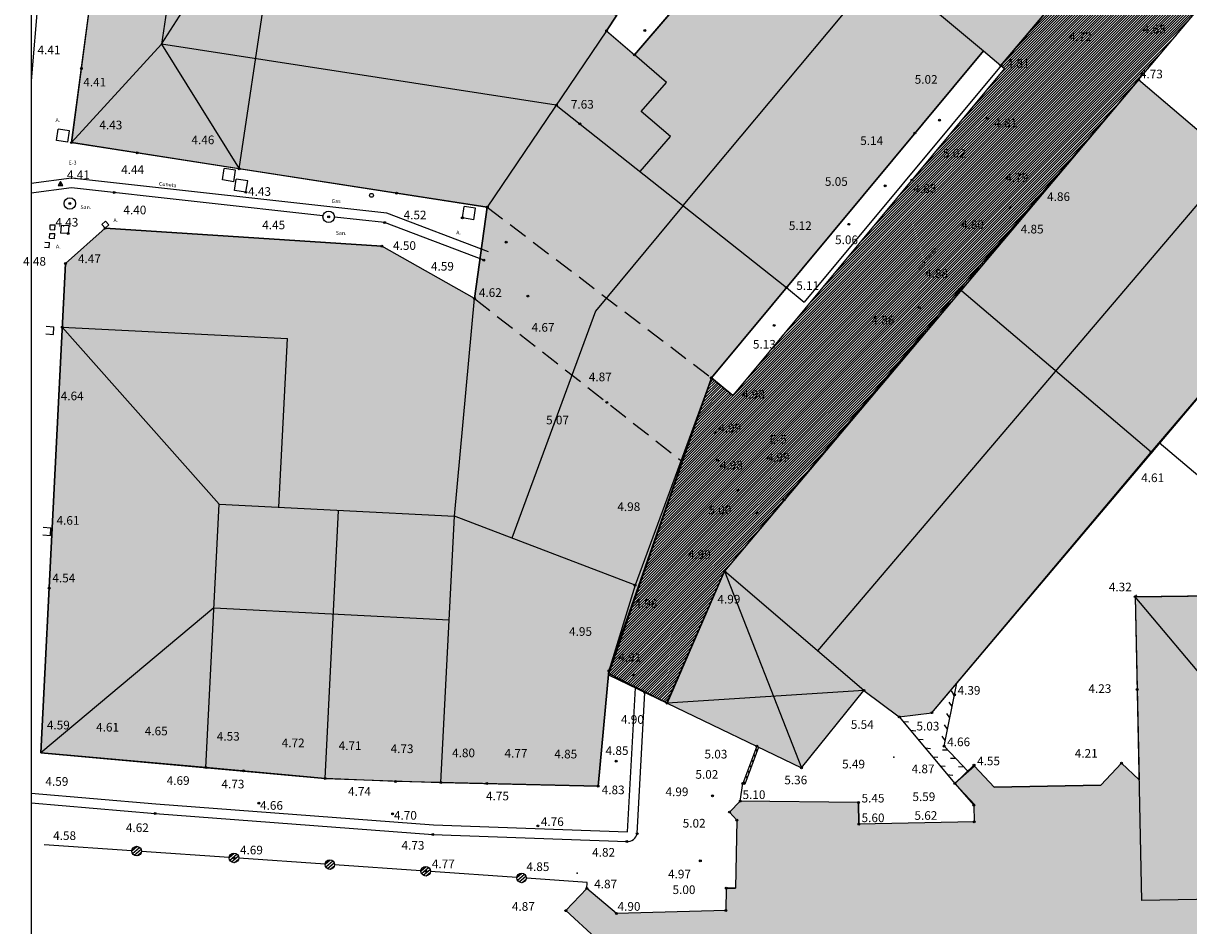
# Model space of a CAD drawing. Units: millimetres. Extents: x 552518 to 553826, y 4792642 to 4794260.
# Drawn here: x 552518 to 552579, y 4793976 to 4794022 of the extents above; entities that cross this region are included whole.
import ezdxf

# ---------------------------------------------------------------- set-up
doc = ezdxf.new("R2010")
doc.units = ezdxf.units.MM
doc.linetypes.add('Contorno$0$TR5', pattern=[1.5, 1, -0.5])
for name, color, linetype in [('Contorno$0$0_S-VIV', 254, 'Continuous'), ('Contorno$0$0U-BORDILLO', 3, 'Continuous'), ('Contorno$0$0U_MUROS', 250, 'Continuous'), ('Contorno$0$0U_ORDENACION', 252, 'Continuous'), ('Contorno$0$0U_PTOS_COTAS', 2, 'Continuous'), ('Contorno$0$0U_PTOS_PUNTO', 2, 'Continuous'), ('Contorno$0$0U_TEXTOS', 252, 'Continuous'), ('Contorno$0$0U_VIV EXIT', 3, 'Continuous')]:
    doc.layers.add(name, color=color, linetype=linetype)
doc.layers.add('Contorno$0$0U_S-VIAL EXIST', color=7, linetype='Continuous', true_color=0xececec)
doc.styles.add('Contorno$0$Standard', font='txt')

# ---------------------------------------------------------------- blocks, each defined once
blk = doc.blocks.new('Contorno$0$A$C63A209A8')
at = {"layer": 'Contorno$0$0U_TEXTOS', "style": 'Contorno$0$Standard'}
blk.add_text('IFAR KALEA', height=0.2, rotation=50.18675, dxfattribs=at).set_placement((552565.092, 4794009.619, -0.003))
blk = doc.blocks.new('Contorno')
at = {"layer": 'Contorno$0$0_S-VIV'}
h = blk.add_hatch(color=256, dxfattribs=at)
h.paths.add_polyline_path([(552612.481, 4794071.381), (552620.959, 4794081.214), (552611.906, 4794092.44), (552563.711, 4794067.844), (552562.758, 4794068.954), (552525.338, 4794049.777), (552520.934, 4794016.285), (552542.58, 4794012.93), (552541.915, 4794008.168), (552537.097, 4794010.902), (552522.686, 4794011.84), (552520.626, 4794009.992), (552519.339, 4793984.526), (552534.135, 4793983.193), (552540.165, 4793982.975), (552548.341, 4793982.791), (552548.911, 4793988.788), (552554.239, 4794004.044), (552568.397, 4794021.072), (552569.313, 4794020.299), (552576.995, 4794029.406), (552576.502, 4794029.822)])
h.paths.add_polyline_path([(552565.663, 4794038.842), (552550.239, 4794020.86), (552548.79, 4794022.113), (552549.316, 4794022.918), (552536.686, 4794026.434), (552537.242, 4794028.956), (552531.042, 4794029.882), (552531.518, 4794033.072), (552538.126, 4794032.085), (552538.424, 4794034.08), (552554.143, 4794029.891), (552563.062, 4794040.246), (552552.177, 4794049.483), (552557.286, 4794054.608), (552559.282, 4794052.185), (552557.619, 4794050.816), (552559.363, 4794048.698), (552558.227, 4794047.762), (552560.223, 4794043.352)], flags=16)
h.paths.add_polyline_path([(552586.415, 4794011.088), (552576.466, 4794019.549), (552554.919, 4793993.975), (552551.944, 4793987.112), (552558.935, 4793983.743), (552562.179, 4793987.776), (552564.023, 4793986.389), (552565.717, 4793986.612)], flags=17)
h.paths.add_polyline_path([(552608.09, 4794027.847), (552593.646, 4794040.037), (552579.669, 4794023.336), (552594.045, 4794011.204)], flags=17)
h.paths.add_polyline_path([(552615.774, 4794007.145), (552601.383, 4793990.755), (552609.703, 4793983.346), (552615.386, 4793989.767), (552618.339, 4793987.153), (552627.036, 4793996.888)])
h.paths.add_polyline_path([(552590.697, 4793970.543), (552588.843, 4793970.513), (552588.759, 4793975.66), (552590.157, 4793977.119), (552588.806, 4793978.66), (552587.124, 4793977.046), (552587.182, 4793992.779), (552576.302, 4793992.651), (552576.499, 4793983.12), (552575.586, 4793983.983), (552574.51, 4793982.844), (552568.962, 4793982.73), (552567.932, 4793983.82), (552566.906, 4793982.927), (552567.896, 4793981.799), (552567.923, 4793980.931), (552561.923, 4793980.804), (552561.899, 4793981.938), (552555.746, 4793982.009), (552555.182, 4793981.441), (552555.561, 4793981.018), (552555.5, 4793977.47), (552555.019, 4793977.478), (552554.999, 4793976.32), (552549.3, 4793976.156), (552547.763, 4793977.468), (552546.672, 4793976.307), (552548.205, 4793974.893), (552548.198, 4793972.248), (552546.657, 4793972.252), (552545.764, 4793971.315), (552536.896, 4793971.061), (552537.109, 4793957), (552548.461, 4793957.307), (552548.453, 4793953.98), (552547.256, 4793952.856), (552548.551, 4793951.359), (552550.16, 4793952.742), (552587.716, 4793953.42), (552589.119, 4793952.108), (552590.272, 4793953.341), (552589.103, 4793954.523), (552589.021, 4793959.572), (552590.878, 4793959.602)])
h.paths.add_polyline_path([(552592.448, 4793944.484), (552589.119, 4793952.108), (552587.716, 4793953.42), (552552.235, 4793952.779), (552548.72, 4793935.927), (552547.746, 4793931.958), (552546.01, 4793924.355), (552545.358, 4793921.422), (552542.553, 4793909.005), (552535.751, 4793881.793), (552547.272, 4793878.03), (552550.091, 4793886.662), (552550.672, 4793886.521), (552547.841, 4793877.854), (552553.959, 4793875.861), (552560.069, 4793874.716), (552563.82, 4793873.261), (552566.19, 4793871.941), (552566.749, 4793872.34), (552574.317, 4793868.738), (552576.194, 4793871.484), (552577.019, 4793870.92), (552579.664, 4793874.517), (552578.713, 4793875.167), (552582.041, 4793880.036), (552582.082, 4793880.485), (552575.542, 4793885.185), (552574.421, 4793887.56), (552571.687, 4793890.128), (552567.431, 4793891.523), (552558.942, 4793893.521), (552558.846, 4793893.087), (552555.848, 4793893.747), (552556.68, 4793897.331), (552554.921, 4793897.74), (552558.032, 4793911.138), (552554.994, 4793911.844), (552556.631, 4793918.894), (552558.172, 4793918.536), (552558.139, 4793918.273), (552559.506, 4793918.128), (552559.348, 4793916.631), (552564.156, 4793916.122), (552564.309, 4793917.567), (552582.058, 4793915.689), (552581.843, 4793913.652), (552587.595, 4793913.044), (552587.811, 4793915.08), (552589.203, 4793914.933)])
h.paths.add_polyline_path([(552604.107, 4793899.168), (552588.541, 4793901.003), (552589.304, 4793907.046), (552587.525, 4793907.325), (552587.917, 4793910.602), (552574.513, 4793912.207), (552570.361, 4793893.058), (552575.66, 4793891.134), (552584.792, 4793885.312), (552584.714, 4793884.891), (552596.326, 4793877.521), (552602.685, 4793887.417)])
h.paths.add_polyline_path([(552546.867, 4793949.089), (552532.058, 4793951.198), (552530.914, 4793941.827), (552531.035, 4793937.802), (552527.992, 4793924.97), (552527.508, 4793925.096), (552524.983, 4793914.746), (552525.955, 4793914.509), (552525.658, 4793913.237), (552518.834, 4793914.831), (552519.208, 4793904.939), (552535.187, 4793900.452)])
h.paths.add_polyline_path([(552530.076, 4793940.386), (552530.839, 4793951.359), (552518.834, 4793952.73), (552518.834, 4793914.831), (552523.485, 4793913.744)])
h.paths.add_polyline_path([(552549.422, 4793870.964), (552543.534, 4793874.97), (552534.461, 4793878.281), (552532.442, 4793872.976), (552529.826, 4793866.432), (552531.126, 4793865.912), (552530.606, 4793864.612), (552542.001, 4793860.057)])
h.paths.add_polyline_path([(552528.013, 4793872.901), (552518.834, 4793875.796), (552518.834, 4793857.28), (552520.871, 4793857.942), (552526.169, 4793867.293)])
h.paths.add_polyline_path([(552524.819, 4793856.724), (552520.175, 4793849.116), (552531.232, 4793841.563), (552536.014, 4793850.201)])
h.paths.add_polyline_path([(552533.92, 4793839.073), (552534.247, 4793839.503), (552531.232, 4793841.563), (552520.175, 4793849.116), (552518.834, 4793849.514), (552518.834, 4793828.143), (552529.554, 4793822.022), (552531.185, 4793823.399), (552536.677, 4793830.806), (552534.316, 4793832.508), (552537.214, 4793836.499)])
h.paths.add_polyline_path([(552560.116, 4793790.144), (552544.592, 4793799.667), (552526.31, 4793770.184), (552547.632, 4793770.184)])
h.paths.add_polyline_path([(552645.442, 4793813.168), (552638.379, 4793817.365), (552619.513, 4793829.508), (552588.314, 4793781.588), (552606.155, 4793770.184), (552615.584, 4793766.658)])
at = {"layer": 'Contorno$0$0U_S-VIAL EXIST'}
h = blk.add_hatch(dxfattribs=at)
h.set_pattern_fill('ANSI31', color=256, scale=0.03, style=0)
h.set_pattern_definition([(45, (0, 0), (-0.067351920908, 0.067351920908), [])])
h.paths.add_polyline_path([(552771.258, 4794187.353), (552769.181, 4794185.839), (552767.508, 4794184.675), (552765.755, 4794183.513), (552764.341, 4794182.615), (552763.62, 4794182.17), (552762.746, 4794181.644), (552761.596, 4794180.978), (552758.718, 4794179.48), (552755.812, 4794177.968), (552752.666, 4794176.33), (552750.585, 4794175.255), (552747.661, 4794173.777), (552743.486, 4794171.666), (552739.593, 4794169.698), (552737.684, 4794168.733), (552733.894, 4794166.784), (552730.192, 4794164.872), (552727.237, 4794163.346), (552723.899, 4794161.632), (552721.06, 4794160.213), (552716.914, 4794158.143), (552711.482, 4794155.43), (552709.165, 4794154.256), (552706.203, 4794152.742), (552704.922, 4794152.076), (552701.252, 4794150.154), (552699.688, 4794149.335), (552696.95, 4794147.902), (552692.932, 4794145.798), (552687.774, 4794143.098), (552683.551, 4794140.925), (552680.587, 4794139.414), (552675.328, 4794136.733), (552671.089, 4794134.584), (552669.439, 4794133.747), (552666.639, 4794132.327), (552658.351, 4794128.067), (552649.845, 4794123.655), (552645.431, 4794121.36), (552642.005, 4794119.575), (552637.178, 4794117.059), (552634.461, 4794115.684), (552630.259, 4794113.594), (552627.114, 4794112.029), (552624.521, 4794110.739), (552620.188, 4794108.612), (552614.09, 4794105.577), (552611.033, 4794103.995), (552608.002, 4794102.427), (552604.707, 4794100.754), (552601.797, 4794099.279), (552596.589, 4794096.618), (552593.259, 4794094.905), (552588.758, 4794092.59), (552585.502, 4794090.917), (552581.403, 4794088.812), (552578.721, 4794087.435), (552574.148, 4794085.036), (552571.942, 4794083.842), (552569.804, 4794082.751), (552565.983, 4794080.823), (552561.614, 4794078.619), (552556.836, 4794076.208), (552552.614, 4794074.064), (552549.732, 4794072.601), (552545.842, 4794070.629), (552541.891, 4794068.63), (552537.867, 4794066.593), (552535.134, 4794065.21), (552532.952, 4794064.106), (552530.174, 4794062.7), (552528.179, 4794061.69), (552528.034, 4794062.066), (552522.832, 4794059.433), (552518.834, 4794057.391), (552518.834, 4794046.701), (552525.423, 4794049.821), (552524.757, 4794051.207), (552530.612, 4794054.189), (552533.391, 4794055.613), (552536.077, 4794056.988), (552538.135, 4794058.042), (552541.887, 4794059.964), (552545.603, 4794061.871), (552548.258, 4794063.234), (552550.911, 4794064.595), (552553.187, 4794065.763), (552556.141, 4794067.277), (552558.694, 4794068.578), (552561.344, 4794069.929), (552564.766, 4794071.674), (552567.092, 4794072.86), (552569.24, 4794073.955), (552571.494, 4794075.104), (552576.214, 4794077.511), (552578.413, 4794078.639), (552581.249, 4794080.093), (552584.824, 4794081.924), (552589.808, 4794084.478), (552594.596, 4794086.93), (552598.727, 4794089.046), (552601.919, 4794090.661), (552604.167, 4794091.793), (552607.819, 4794093.633), (552609.946, 4794094.704), (552611.505, 4794095.489), (552612.83, 4794096.157), (552613.322, 4794096.405), (552614.219, 4794096.208), (552615.252, 4794096.077), (552616.267, 4794096.042), (552617.341, 4794096.107), (552618.776, 4794096.361), (552620.159, 4794096.891), (552621.908, 4794097.798), (552622.862, 4794098.293), (552624.361, 4794099.069), (552626.674, 4794100.234), (552628.641, 4794101.218), (552630.456, 4794102.108), (552632.055, 4794102.883), (552633.495, 4794103.58), (552636.337, 4794104.957), (552643.182, 4794108.274), (552645.016, 4794109.162), (552646.689, 4794109.973), (552647.308, 4794110.273), (552648.138, 4794110.578), (552648.907, 4794110.719), (552649.43, 4794110.743), (552650.073, 4794110.712), (552650.555, 4794110.632), (552651.246, 4794110.424), (552651.972, 4794110.09), (552652.59, 4794109.685), (552653.124, 4794109.214), (552653.493, 4794108.799), (552653.824, 4794108.274), (552654.164, 4794107.375), (552654.241, 4794106.661), (552654.125, 4794105.706), (552653.945, 4794105.203), (552653.713, 4794104.746), (552653.378, 4794104.295), (552653.056, 4794103.966), (552652.712, 4794103.637), (552652.424, 4794103.364), (552652.259, 4794103.223), (552651.038, 4794104.72), (552650.441, 4794104.227), (552648.1, 4794102.293), (552644.548, 4794099.359), (552641.403, 4794096.762), (552639.203, 4794094.949), (552636.859, 4794093.016), (552634.866, 4794091.372), (552633.391, 4794090.157), (552632.872, 4794089.729), (552631.068, 4794088.212), (552630.045, 4794087.314), (552628.79, 4794086.212), (552627.59, 4794085.158), (552626.042, 4794083.799), (552624.917, 4794082.81), (552624.071, 4794082.068), (552623.338, 4794081.424), (552622.665, 4794080.833), (552622.011, 4794080.318), (552620.642, 4794078.695), (552619.355, 4794077.212), (552618.28, 4794075.91), (552616.948, 4794074.438), (552616.033, 4794073.383), (552615.336, 4794072.58), (552614.417, 4794071.427), (552610.354, 4794066.8), (552607.84, 4794063.889), (552605.67, 4794061.384), (552603.253, 4794058.595), (552601.126, 4794056.061), (552598.372, 4794052.856), (552596.151, 4794050.271), (552593.33, 4794047.162), (552591.679, 4794045.071), (552590.161, 4794043.307), (552589.637, 4794042.698), (552588.023, 4794043.011), (552585.598, 4794040.329), (552586.237, 4794038.747), (552582.825, 4794034.781), (552577.686, 4794028.808), (552576.984, 4794029.393), (552569.327, 4794020.315), (552569.504, 4794020.14), (552555.352, 4794003.119), (552554.244, 4794004.051), (552548.898, 4793988.654), (552551.927, 4793987.12), (552554.909, 4793993.952), (552576.466, 4794019.549), (552579.669, 4794023.336), (552583.749, 4794028.211), (552585.233, 4794029.985), (552587.731, 4794032.969), (552589.367, 4794034.924), (552591.21, 4794037.126), (552593.637, 4794040.026), (552598.332, 4794045.153), (552598.407, 4794045.087), (552605.595, 4794053.216), (552605.531, 4794053.292), (552606.841, 4794054.802), (552608.972, 4794057.258), (552610.108, 4794058.567), (552611.131, 4794059.746), (552612.45, 4794061.285), (552613.197, 4794062.158), (552613.907, 4794062.987), (552614.236, 4794063.342), (552615.005, 4794064.144), (552615.668, 4794064.835), (552616.452, 4794065.55), (552617.659, 4794066.645), (552618.644, 4794067.538), (552619.713, 4794068.508), (552620.681, 4794069.386), (552621.682, 4794070.293), (552622.989, 4794071.479), (552624.272, 4794072.642), (552625.704, 4794073.931), (552626.913, 4794074.986), (552627.953, 4794075.895), (552628.974, 4794076.85), (552629.647, 4794077.444), (552630.257, 4794077.973), (552631.004, 4794078.62), (552631.785, 4794079.297), (552632.752, 4794080.135), (552633.897, 4794081.09), (552638.78, 4794085.123), (552641.541, 4794087.323), (552643.419, 4794088.724), (552644.13, 4794089.254), (552645.768, 4794090.382), (552650.371, 4794094.273), (552653.289, 4794096.739), (552655.341, 4794098.474), (552660.392, 4794102.705), (552663.878, 4794105.601), (552668.528, 4794109.465), (552670.294, 4794110.932), (552671.57, 4794112.002), (552675.854, 4794115.604), (552678.695, 4794117.867), (552680.847, 4794119.539), (552684.765, 4794122.582), (552686.837, 4794124.21), (552689.089, 4794125.985), (552691.216, 4794127.663), (552692.185, 4794128.409), (552692.767, 4794128.53), (552693.209, 4794128.403), (552693.529, 4794128.137), (552698.721, 4794134.354), (552706.039, 4794140.193), (552712.954, 4794145.739), (552712.227, 4794147.235), (552715.512, 4794148.931), (552718.787, 4794150.621), (552721.316, 4794151.926), (552723.639, 4794153.126), (552726.899, 4794154.808), (552729.975, 4794156.348), (552732.797, 4794157.747), (552736.75, 4794159.708), (552739.444, 4794161.044), (552742.305, 4794162.463), (552744.373, 4794163.488), (552747.42, 4794164.999), (552751.069, 4794166.809), (552753.105, 4794167.819), (552754.901, 4794168.709), (552756.833, 4794169.699), (552758.299, 4794170.452), (552760.963, 4794171.811), (552763.37, 4794173.012), (552765.458, 4794174.079), (552767.933, 4794175.343), (552769.495, 4794176.142), (552771.263, 4794177.045), (552773.407, 4794178.144), (552774.26, 4794178.582), (552775.616, 4794179.279), (552776.845, 4794179.911), (552777.356, 4794180.173)])
h.paths.add_polyline_path([(552654.664, 4794112.764), (552657.369, 4794109.763), (552678.198, 4794126.767), (552679.351, 4794125.341), (552680.938, 4794126.709), (552679.998, 4794127.797), (552679.706, 4794128.072), (552678.894, 4794128.468), (552678.373, 4794128.559), (552678.026, 4794128.553), (552677.634, 4794128.47), (552675.008, 4794127.327), (552673.096, 4794126.379), (552671.431, 4794125.507), (552669.752, 4794124.628), (552667.962, 4794123.69), (552666.75, 4794123.055), (552665.323, 4794122.308), (552664.79, 4794121.075), (552664.207, 4794119.949), (552663.53, 4794118.874), (552663.029, 4794118.17), (552662.151, 4794117.143), (552661.569, 4794116.572), (552661.225, 4794116.234), (552660.017, 4794115.267), (552659.441, 4794114.852), (552658.377, 4794114.21), (552657.267, 4794113.658), (552656.155, 4794113.213), (552655.527, 4794113.024)], flags=16)
at = {"layer": 'Contorno$0$0_S-VIV', "elevation": -0.003}
for points in [[(552525.338, 4794049.777), (552520.934, 4794016.285), (552542.58, 4794012.93), (552541.915, 4794008.168), (552537.097, 4794010.902), (552522.686, 4794011.84), (552520.626, 4794009.992), (552519.339, 4793984.526), (552534.135, 4793983.193), (552540.165, 4793982.975), (552548.341, 4793982.791), (552548.911, 4793988.788), (552554.239, 4794004.044), (552568.397, 4794021.072), (552569.313, 4794020.299), (552576.995, 4794029.406), (552576.502, 4794029.822), (552612.481, 4794071.381), (552620.959, 4794081.214), (552611.906, 4794092.44), (552563.711, 4794067.844), (552562.758, 4794068.954), (552525.338, 4794049.777)], [(552538.424, 4794034.08), (552538.126, 4794032.085), (552531.518, 4794033.072), (552531.042, 4794029.882), (552537.242, 4794028.956), (552536.686, 4794026.434), (552549.316, 4794022.918), (552548.79, 4794022.113), (552550.239, 4794020.86), (552565.663, 4794038.842), (552560.223, 4794043.352), (552558.227, 4794047.762), (552559.363, 4794048.698), (552557.619, 4794050.816), (552559.282, 4794052.185), (552557.286, 4794054.608), (552552.177, 4794049.483), (552563.062, 4794040.246), (552554.143, 4794029.891), (552538.424, 4794034.08)], [(552576.466, 4794019.549), (552554.919, 4793993.975), (552551.944, 4793987.112), (552558.935, 4793983.743), (552562.179, 4793987.776), (552564.023, 4793986.389), (552565.717, 4793986.612), (552586.415, 4794011.088), (552576.466, 4794019.549), (552576.466, 4794019.549), (552576.466, 4794019.549)], [(552576.302, 4793992.651), (552576.499, 4793983.12), (552575.586, 4793983.983), (552574.51, 4793982.844), (552568.962, 4793982.73), (552567.932, 4793983.82), (552566.906, 4793982.927), (552567.896, 4793981.799), (552567.923, 4793980.931), (552561.923, 4793980.804), (552561.899, 4793981.938), (552555.746, 4793982.009), (552555.182, 4793981.441), (552555.561, 4793981.018), (552555.5, 4793977.47), (552555.019, 4793977.478), (552554.999, 4793976.32), (552549.3, 4793976.156), (552547.763, 4793977.468), (552546.672, 4793976.307), (552548.205, 4793974.893)], [(552587.182, 4793992.779), (552576.302, 4793992.651)]]:
    blk.add_lwpolyline(points, dxfattribs=at)
at = {"layer": 'Contorno$0$0U-BORDILLO'}
for p, q in [((552569.319, 4794020.305, -0.003), (552559.075, 4794007.984, -0.003)), ((552569.313, 4794020.299, -0.003), (552569.504, 4794020.14, -0.003)), ((552569.504, 4794020.14, -0.003), (552555.352, 4794003.119, -0.003)), ((552558.153, 4794008.751, -0.003), (552559.075, 4794007.984, -0.003)), ((552554.239, 4794004.044, -0.003), (552555.352, 4794003.119, -0.003))]:
    blk.add_line(p, q, dxfattribs=at)
at = {"layer": 'Contorno$0$0U_MUROS'}
for p, q in [((552566.354, 4793984.868, -0.003), (552567.016, 4793988.156, -0.003)), ((552566.887, 4793987.515, -0.003), (552566.731, 4793987.75, -0.003)), ((552566.769, 4793986.927, -0.003), (552566.612, 4793987.162, -0.003)), ((552564.023, 4793986.389, -0.003), (552566.906, 4793982.927, -0.003)), ((552566.65, 4793986.338, -0.003), (552566.494, 4793986.574, -0.003)), ((552564.215, 4793986.158, -0.003), (552564.497, 4793986.133, -0.003)), ((552564.599, 4793985.697, -0.003), (552564.881, 4793985.672, -0.003)), ((552566.532, 4793985.75, -0.003), (552566.375, 4793985.986, -0.003)), ((552564.983, 4793985.236, -0.003), (552565.265, 4793985.211, -0.003)), ((552566.413, 4793985.162, -0.003), (552566.257, 4793985.398, -0.003)), ((552556.603, 4793984.867, -0.003), (552555.882, 4793982.931, -0.003)), ((552556.693, 4793984.823, -0.003), (552555.976, 4793982.896, -0.003)), ((552565.367, 4793984.775, -0.003), (552565.649, 4793984.75, -0.003)), ((552566.553, 4793984.657, -0.003), (552566.27, 4793984.665, -0.003)), ((552566.354, 4793984.868, -0.003), (552567.583, 4793983.567, -0.003)), ((552566.354, 4793984.868, -0.003), (552566.354, 4793984.868, -0.003)), ((552565.751, 4793984.314, -0.003), (552566.032, 4793984.289, -0.003)), ((552566.965, 4793984.221, -0.003), (552566.682, 4793984.229, -0.003)), ((552566.135, 4793983.853, -0.003), (552566.416, 4793983.827, -0.003)), ((552566.519, 4793983.392, -0.003), (552566.8, 4793983.366, -0.003)), ((552567.377, 4793983.785, -0.003), (552567.095, 4793983.793, -0.003)), ((552555.746, 4793982.009, -0.003), (552555.882, 4793982.931, -0.003)), ((552555.882, 4793982.931, -0.003), (552555.976, 4793982.896, -0.003))]:
    blk.add_line(p, q, dxfattribs=at)
at = {"layer": 'Contorno$0$0U_ORDENACION'}
for p, q in [((552519.825, 4794031.046, -0.003), (552518.834, 4794019.498, -0.003)), ((552520.158, 4794016.393, -0.003), (552520.238, 4794016.988, -0.003)), ((552520.832, 4794016.908, -0.003), (552520.238, 4794016.988, -0.003)), ((552520.753, 4794016.313, -0.003), (552520.832, 4794016.908, -0.003)), ((552520.753, 4794016.313, -0.003), (552520.158, 4794016.393, -0.003)), ((552528.791, 4794014.344, -0.003), (552528.882, 4794014.937, -0.003)), ((552529.475, 4794014.845, -0.003), (552528.882, 4794014.937, -0.003)), ((552529.384, 4794014.252, -0.003), (552529.475, 4794014.845, -0.003)), ((552520.938, 4794014.434, -0.003), (552518.834, 4794014.156, -0.003)), ((552520.37, 4794014.256, -0.003), (552520.25, 4794014.048, -0.003)), ((552520.49, 4794014.048, -0.003), (552520.37, 4794014.256, -0.003)), ((552537.354, 4794012.611, -0.003), (552520.938, 4794014.434, -0.003)), ((552529.384, 4794014.252, -0.003), (552528.791, 4794014.344, -0.003)), ((552529.424, 4794013.792, -0.003), (552529.516, 4794014.385, -0.003)), ((552530.109, 4794014.293, -0.003), (552529.516, 4794014.385, -0.003)), ((552530.017, 4794013.7, -0.003), (552530.109, 4794014.293, -0.003)), ((552520.943, 4794013.931, -0.003), (552518.834, 4794013.652, -0.003)), ((552520.25, 4794014.048, -0.003), (552520.49, 4794014.048, -0.003)), ((552534.027, 4794012.477, -0.003), (552520.943, 4794013.931, -0.003)), ((552530.017, 4794013.7, -0.003), (552529.424, 4794013.792, -0.003)), ((552537.236, 4794012.121, -0.003), (552534.622, 4794012.411, -0.003)), ((552542.642, 4794010.603, -0.003), (552537.354, 4794012.611, -0.003)), ((552541.279, 4794012.366, -0.003), (552541.371, 4794012.959, -0.003)), ((552541.964, 4794012.867, -0.003), (552541.371, 4794012.959, -0.003)), ((552541.872, 4794012.274, -0.003), (552541.964, 4794012.867, -0.003)), ((552519.822, 4794011.763, -0.003), (552519.835, 4794012.013, -0.003)), ((552519.835, 4794012.013, -0.003), (552520.084, 4794012, -0.003)), ((552520.072, 4794011.751, -0.003), (552520.084, 4794012, -0.003)), ((552520.391, 4794011.976, -0.003), (552520.371, 4794011.576, -0.003)), ((552520.79, 4794011.955, -0.003), (552520.391, 4794011.976, -0.003)), ((552520.79, 4794011.955, -0.003), (552520.77, 4794011.556, -0.003)), ((552522.705, 4794012.193, -0.003), (552522.519, 4794012.026, -0.003)), ((552522.519, 4794012.026, -0.003), (552522.686, 4794011.84, -0.003)), ((552522.872, 4794012.007, -0.003), (552522.686, 4794011.84, -0.003)), ((552522.705, 4794012.193, -0.003), (552522.872, 4794012.007, -0.003)), ((552542.39, 4794010.164, -0.003), (552537.236, 4794012.121, -0.003)), ((552541.872, 4794012.274, -0.003), (552541.279, 4794012.366, -0.003)), ((552519.799, 4794011.314, -0.003), (552519.812, 4794011.564, -0.003)), ((552519.799, 4794011.314, -0.003), (552520.049, 4794011.301, -0.003)), ((552519.812, 4794011.564, -0.003), (552520.062, 4794011.551, -0.003)), ((552519.822, 4794011.763, -0.003), (552520.072, 4794011.751, -0.003)), ((552520.049, 4794011.301, -0.003), (552520.062, 4794011.551, -0.003)), ((552520.77, 4794011.556, -0.003), (552520.371, 4794011.576, -0.003)), ((552519.529, 4794010.847, -0.003), (552519.779, 4794010.834, -0.003)), ((552519.542, 4794011.097, -0.003), (552519.791, 4794011.084, -0.003)), ((552519.779, 4794010.834, -0.003), (552519.791, 4794011.084, -0.003)), ((552519.606, 4794006.326, -0.003), (552520.005, 4794006.306, -0.003)), ((552519.626, 4794006.725, -0.003), (552520.026, 4794006.705, -0.003)), ((552520.005, 4794006.306, -0.003), (552520.026, 4794006.705, -0.003)), ((552582.162, 4793996.744, -0.003), (552577.552, 4794000.665, -0.003)), ((552519.457, 4793996.261, -0.003), (552519.857, 4793996.241, -0.003)), ((552519.836, 4793995.842, -0.003), (552519.857, 4793996.241, -0.003)), ((552519.437, 4793995.862, -0.003), (552519.836, 4793995.842, -0.003)), ((552576.302, 4793992.651, -0.003), (552576.377, 4793992.749, -0.003)), ((552548.892, 4793988.583, -0.003), (552551.944, 4793987.112, -0.003)), ((552549.884, 4793980.404, -0.003), (552550.295, 4793987.907, -0.003)), ((552550.38, 4793980.316, -0.003), (552550.782, 4793987.658, -0.003)), ((552564.023, 4793986.389, -0.003), (552564.023, 4793986.389, -0.003)), ((552556.55, 4793984.726, -0.003), (552556.609, 4793984.598, -0.003)), ((552556.603, 4793984.867, -0.003), (552556.603, 4793984.867, -0.003)), ((552556.236, 4793983.883, -0.003), (552556.295, 4793983.754, -0.003)), ((552556.341, 4793984.164, -0.003), (552556.4, 4793984.035, -0.003)), ((552556.446, 4793984.445, -0.003), (552556.505, 4793984.317, -0.003)), ((552556.027, 4793983.321, -0.003), (552556.086, 4793983.192, -0.003)), ((552556.132, 4793983.602, -0.003), (552556.191, 4793983.473, -0.003)), ((552555.922, 4793983.039, -0.003), (552555.981, 4793982.911, -0.003)), ((552518.834, 4793982.425, -0.003), (552525.33, 4793981.86, -0.003)), ((552518.834, 4793981.923, -0.003), (552525.29, 4793981.362, -0.003)), ((552525.33, 4793981.86, -0.003), (552539.771, 4793980.776, -0.003)), ((552525.29, 4793981.362, -0.003), (552539.743, 4793980.277, -0.003)), ((552539.743, 4793980.277, -0.003), (552549.836, 4793979.905, -0.003)), ((552539.771, 4793980.776, -0.003), (552549.884, 4793980.404, -0.003)), ((552524.079, 4793979.424, -0.003), (552519.513, 4793979.741, -0.003)), ((552524.083, 4793979.423, -0.003), (552524.346, 4793979.652, -0.003)), ((552524.114, 4793979.285, -0.003), (552524.479, 4793979.601, -0.003)), ((552524.202, 4793979.195, -0.003), (552524.555, 4793979.502, -0.003)), ((552524.353, 4793979.161, -0.003), (552524.567, 4793979.347, -0.003)), ((552529.143, 4793979.072, -0.003), (552524.578, 4793979.389, -0.003)), ((552529.147, 4793979.071, -0.003), (552529.41, 4793979.3, -0.003)), ((552529.178, 4793978.933, -0.003), (552529.543, 4793979.249, -0.003)), ((552529.266, 4793978.843, -0.003), (552529.619, 4793979.15, -0.003)), ((552534.134, 4793978.725, -0.003), (552529.642, 4793979.037, -0.003)), ((552529.418, 4793978.809, -0.003), (552529.632, 4793978.995, -0.003)), ((552534.138, 4793978.724, -0.003), (552534.401, 4793978.953, -0.003)), ((552534.169, 4793978.586, -0.003), (552534.534, 4793978.903, -0.003)), ((552534.257, 4793978.496, -0.003), (552534.61, 4793978.804, -0.003)), ((552534.408, 4793978.463, -0.003), (552534.622, 4793978.649, -0.003)), ((552539.125, 4793978.378, -0.003), (552534.633, 4793978.69, -0.003)), ((552539.128, 4793978.377, -0.003), (552539.392, 4793978.607, -0.003)), ((552539.16, 4793978.239, -0.003), (552539.524, 4793978.556, -0.003)), ((552539.247, 4793978.15, -0.003), (552539.601, 4793978.457, -0.003)), ((552539.399, 4793978.116, -0.003), (552539.613, 4793978.302, -0.003)), ((552544.113, 4793978.032, -0.003), (552539.623, 4793978.344, -0.003)), ((552544.116, 4793978.031, -0.003), (552544.38, 4793978.26, -0.003)), ((552544.148, 4793977.893, -0.003), (552544.512, 4793978.21, -0.003)), ((552544.235, 4793977.803, -0.003), (552544.589, 4793978.11, -0.003)), ((552544.387, 4793977.77, -0.003), (552544.601, 4793977.955, -0.003)), ((552547.784, 4793977.777, -0.003), (552544.611, 4793977.997, -0.003)), ((552547.763, 4793977.468, -0.003), (552547.784, 4793977.777, -0.003))]:
    blk.add_line(p, q, dxfattribs=at)
at = {"layer": 'Contorno$0$0U_ORDENACION', "linetype": 'Continuous'}
blk.add_lwpolyline([(552518.834, 4794257.545), (552518.834, 4793760.428), (553037.856, 4793760.428), (553037.856, 4794257.545)], dxfattribs=at)
at = {"layer": 'Contorno$0$0U_ORDENACION'}
for centre, radius in [((552536.549, 4794013.544, -0.003), 0.1), ((552520.853, 4794013.118, -0.003), 0.3), ((552534.322, 4794012.425, -0.003), 0.3), ((552524.328, 4793979.406, -0.003), 0.25), ((552529.393, 4793979.054, -0.003), 0.25), ((552534.383, 4793978.708, -0.003), 0.25), ((552539.374, 4793978.361, -0.003), 0.25), ((552544.362, 4793978.014, -0.003), 0.25)]:
    blk.add_circle(centre, radius, dxfattribs=at)
blk.add_arc((552549.856, 4793980.444, -0.003), 0.54, 267.88919, 346.25397, dxfattribs=at)
at = {"layer": 'Contorno$0$0U_PTOS_PUNTO'}
for centre in [(552548.79, 4794022.113, -0.003), (552550.776, 4794022.123, -0.003), (552550.239, 4794020.86, -0.003), (552569.313, 4794020.299, -0.003), (552521.45, 4794020.139, -0.003), (552576.466, 4794019.549, -0.003), (552546.182, 4794018.231, -0.003), (552547.4, 4794017.266, -0.003), (552566.118, 4794017.449, -0.003), (552568.587, 4794017.566, -0.003), (552564.833, 4794016.786, -0.003), (552520.934, 4794016.285, -0.003), (552524.347, 4794015.753, -0.003), (552529.661, 4794014.926, -0.003), (552564.681, 4794014.34, -0.003), (552523.163, 4794013.684, -0.003), (552530.017, 4794013.7, -0.003), (552537.854, 4794013.66, -0.003), (552563.285, 4794014.038, -0.003), (552520.853, 4794013.118, -0.003), (552571.163, 4794013.342, -0.003), (552534.322, 4794012.425, -0.003), (552541.279, 4794012.366, -0.003), (552542.58, 4794012.93, -0.003), (552569.795, 4794012.916, -0.003), (552522.686, 4794011.84, -0.003), (552537.236, 4794012.121, -0.003), (552561.391, 4794012.035, -0.003), (552520.77, 4794011.556, -0.003), (552537.097, 4794010.902, -0.003), (552543.556, 4794011.103, -0.003), (552520.626, 4794009.992, -0.003), (552542.39, 4794010.164, -0.003), (552558.153, 4794008.751, -0.003), (552541.915, 4794008.168, -0.003), (552544.693, 4794008.301, -0.003), (552567.159, 4794008.659, -0.003), (552565.054, 4794007.7, -0.003), (552520.459, 4794006.683, -0.003), (552557.513, 4794006.774, -0.003), (552554.239, 4794004.044, -0.003), (552548.803, 4794002.766, -0.003), (552554.436, 4794001.2, -0.003), (552554.556, 4793999.757, -0.003), (552577.135, 4794000.175, -0.003), (552555.621, 4793998.196, -0.003), (552558.021, 4793997.696, -0.003), (552556.616, 4793997.008, -0.003), (552554.919, 4793993.975, -0.003), (552519.772, 4793993.099, -0.003), (552550.266, 4793993.256, -0.003), (552576.302, 4793992.651, -0.003), (552548.911, 4793988.788, -0.003), (552550.184, 4793988.574, -0.003), (552550.782, 4793987.658, -0.003), (552562.179, 4793987.776, -0.003), (552566.894, 4793987.548, -0.003), (552576.402, 4793987.814, -0.003), (552551.944, 4793987.112, -0.003), (552564.023, 4793986.389, -0.003), (552565.717, 4793986.612, -0.003), (552556.603, 4793984.867, -0.003), (552566.354, 4793984.868, -0.003), (552549.283, 4793984.086, -0.003), (552567.909, 4793983.875, -0.003), (552575.586, 4793983.983, -0.003), (552527.928, 4793983.762, -0.003), (552529.887, 4793983.582, -0.003), (552558.935, 4793983.743, -0.003), (552534.135, 4793983.193, -0.003), (552537.802, 4793983.028, -0.003), (552540.165, 4793982.975, -0.003), (552542.548, 4793982.921, -0.003), (552548.341, 4793982.791, -0.003), (552555.882, 4793982.931, -0.003), (552566.906, 4793982.927, -0.003), (552554.299, 4793982.282, -0.003), (552555.746, 4793982.009, -0.003), (552530.686, 4793981.903, -0.003), (552555.182, 4793981.441, -0.003), (552561.899, 4793981.938, -0.003), (552567.896, 4793981.799, -0.003), (552525.29, 4793981.362, -0.003), (552537.651, 4793981.345, -0.003), (552555.561, 4793981.018, -0.003), (552561.923, 4793980.804, -0.003), (552567.923, 4793980.931, -0.003), (552539.743, 4793980.277, -0.003), (552545.206, 4793980.716, -0.003), (552550.38, 4793980.316, -0.003), (552549.836, 4793979.905, -0.003), (552529.393, 4793979.054, -0.003), (552539.374, 4793978.361, -0.003), (552553.666, 4793978.902, -0.003), (552547.763, 4793977.468, -0.003), (552555.019, 4793977.478, -0.003), (552546.672, 4793976.307, -0.003), (552549.3, 4793976.156, -0.003), (552554.999, 4793976.32, -0.003)]:
    blk.add_circle(centre, 0.05, dxfattribs=at)
for p in [(552548.79, 4794022.113, 5.955), (552550.776, 4794022.123, 5.272), (552550.239, 4794020.86, 5.881), (552569.313, 4794020.299, 4.815), (552521.45, 4794020.139, 4.419), (552576.466, 4794019.549, 4.735), (552546.182, 4794018.231, 7.636), (552547.4, 4794017.266, 7.64), (552566.118, 4794017.449, 5.022), (552568.587, 4794017.566, 4.814), (552564.833, 4794016.786, 5.042), (552520.934, 4794016.285, 4.422), (552524.347, 4794015.753, 4.441), (552529.661, 4794014.926, 4.465), (552564.681, 4794014.34, 4.885), (552520.37, 4794014.117, 4.411), (552523.163, 4794013.684, 4.409), (552530.017, 4794013.7, 4.437), (552537.854, 4794013.66, 4.523), (552563.285, 4794014.038, 5.055), (552520.853, 4794013.118, 4.425), (552571.163, 4794013.342, 4.791), (552534.322, 4794012.425, 4.455), (552542.58, 4794012.93, 4.588), (552569.795, 4794012.916, 4.806), (552522.686, 4794011.84, 4.438), (552537.236, 4794012.121, 4.502), (552541.279, 4794012.366, 4.547), (552561.391, 4794012.035, 5.069), (552520.77, 4794011.556, 4.43), (552537.097, 4794010.902, 4.51), (552543.556, 4794011.103, 4.625), (552520.626, 4794009.992, 4.484), (552542.39, 4794010.164, 4.592), (552558.153, 4794008.751, 5.111), (552541.915, 4794008.168, 4.624), (552544.693, 4794008.301, 4.673), (552567.159, 4794008.659, 4.883), (552565.054, 4794007.7, 4.863), (552520.459, 4794006.683, 4.478), (552557.513, 4794006.774, 5.133), (552554.239, 4794004.044, 4.982), (552548.803, 4794002.766, 4.875), (552554.436, 4794001.2, 4.997), (552554.556, 4793999.757, 4.982), (552577.135, 4794000.175, 4.615), (552557.299, 4793998.83, 4.994), (552555.621, 4793998.196, 4.981), (552558.021, 4793997.696, 5.015), (552556.616, 4793997.008, 5.004), (552554.919, 4793993.975, 4.992), (552519.772, 4793993.099, 4.546), (552550.266, 4793993.256, 4.985), (552576.302, 4793992.651, 4.33), (552548.911, 4793988.788, 4.916), (552550.184, 4793988.574, 4.83), (552550.782, 4793987.658, 4.877), (552562.179, 4793987.776, 5.495), (552566.894, 4793987.548, 4.399), (552576.402, 4793987.814, 4.233), (552551.944, 4793987.112, 4.904), (552564.023, 4793986.389, 5.541), (552565.717, 4793986.612, 5.036), (552556.603, 4793984.867, 5.037), (552566.354, 4793984.868, 4.67), (552549.283, 4793984.086, 4.858), (552563.733, 4793984.302, 5.491), (552567.909, 4793983.875, 4.559), (552575.586, 4793983.983, 4.215), (552527.928, 4793983.762, 4.693), (552529.887, 4793983.582, 4.735), (552558.935, 4793983.743, 5.366), (552534.135, 4793983.193, 4.714), (552537.802, 4793983.028, 4.741), (552540.165, 4793982.975, 4.743), (552542.548, 4793982.921, 4.758), (552548.341, 4793982.791, 4.832), (552555.882, 4793982.931, 5.029), (552566.906, 4793982.927, 5.594), (552554.299, 4793982.282, 4.992), (552530.686, 4793981.903, 4.667), (552555.746, 4793982.009, 5.11), (552561.899, 4793981.938, 5.457), (552567.896, 4793981.799, 5.631), (552525.29, 4793981.362, 4.624), (552537.651, 4793981.345, 4.71), (552555.182, 4793981.441, 5.019), (552555.561, 4793981.018, 5.021), (552567.923, 4793980.931, 5.63), (552539.743, 4793980.277, 4.734), (552545.206, 4793980.716, 4.769), (552550.38, 4793980.316, 4.829), (552561.923, 4793980.804, 5.609), (552549.836, 4793979.905, 4.825), (552529.393, 4793979.054, 4.694), (552553.666, 4793978.902, 4.973), (552539.374, 4793978.361, 4.772), (552547.261, 4793978.258, 4.851), (552547.763, 4793977.468, 4.871), (552555.019, 4793977.478, 5.01), (552546.672, 4793976.307, 4.873), (552549.3, 4793976.156, 4.91), (552554.999, 4793976.32, 5.013)]:
    blk.add_point(p, dxfattribs=at)
at = {"layer": 'Contorno$0$0U_S-VIAL EXIST'}
blk.add_lwpolyline([(552582.825, 4794034.781), (552577.686, 4794028.808), (552576.984, 4794029.393), (552569.327, 4794020.315), (552569.504, 4794020.14), (552555.352, 4794003.119), (552554.244, 4794004.051), (552548.898, 4793988.654), (552551.927, 4793987.12), (552554.909, 4793993.952), (552576.466, 4794019.549), (552579.669, 4794023.336)], dxfattribs=at)
at = {"layer": 'Contorno$0$0U_VIV EXIT', "color": 250}
for p, q in [((552528.84, 4794042.95, -0.003), (552525.623, 4794021.414, -0.003)), ((552525.623, 4794021.414, -0.003), (552531.042, 4794029.882, -0.003)), ((552529.661, 4794014.926, -0.003), (552531.877, 4794029.757, -0.003)), ((552557.921, 4794029.816, -0.003), (552568.397, 4794021.072, -0.003)), ((552552.779, 4794013.007, -0.003), (552563.159, 4794025.444, -0.003)), ((552548.79, 4794022.113, -0.003), (552542.58, 4794012.93, -0.003)), ((552520.934, 4794016.285, -0.003), (552525.623, 4794021.414, -0.003)), ((552525.623, 4794021.414, -0.003), (552529.661, 4794014.926, -0.003)), ((552546.171, 4794018.24, -0.003), (552525.623, 4794021.414, -0.003)), ((552551.903, 4794019.421, -0.003), (552550.239, 4794020.86, -0.003)), ((552550.595, 4794017.908, -0.003), (552551.903, 4794019.421, -0.003)), ((552546.171, 4794018.24, -0.003), (552558.153, 4794008.751, -0.003)), ((552552.108, 4794016.6, -0.003), (552550.595, 4794017.908, -0.003)), ((552550.536, 4794014.783, -0.003), (552552.108, 4794016.6, -0.003)), ((552581.441, 4794015.318, -0.003), (552559.768, 4793989.834, -0.003)), ((552552.779, 4794013.007, -0.003), (552548.216, 4794007.519, -0.003)), ((552540.866, 4793996.841, -0.003), (552541.915, 4794008.168, -0.003)), ((552577.135, 4794000.175, -0.003), (552567.159, 4794008.659, -0.003)), ((552548.216, 4794007.519, -0.003), (552543.862, 4793995.698, -0.003)), ((552520.459, 4794006.683, -0.003), (552532.174, 4794006.091, -0.003)), ((552528.62, 4793997.459, -0.003), (552520.459, 4794006.683, -0.003)), ((552531.73, 4793997.302, -0.003), (552532.174, 4794006.091, -0.003)), ((552527.928, 4793983.762, -0.003), (552528.62, 4793997.459, -0.003)), ((552528.62, 4793997.459, -0.003), (552540.866, 4793996.841, -0.003)), ((552534.135, 4793983.193, -0.003), (552534.84, 4793997.145, -0.003)), ((552540.165, 4793982.975, -0.003), (552540.866, 4793996.841, -0.003)), ((552550.266, 4793993.256, -0.003), (552540.866, 4793996.841, -0.003)), ((552554.919, 4793993.975, -0.003), (552558.935, 4793983.743, -0.003)), ((552581.921, 4793985.934, -0.003), (552576.302, 4793992.651, -0.003)), ((552528.348, 4793992.063, -0.003), (552519.339, 4793984.526, -0.003)), ((552528.348, 4793992.063, -0.003), (552540.593, 4793991.444, -0.003)), ((552562.179, 4793987.776, -0.003), (552551.944, 4793987.112, -0.003))]:
    blk.add_line(p, q, dxfattribs=at)
at = {"layer": 'Contorno$0$0U_VIV EXIT'}
for p, q in [((552565.663, 4794038.842, -0.003), (552550.239, 4794020.86, -0.003)), ((552520.934, 4794016.285, -0.003), (552522.916, 4794031.096, -0.003)), ((552576.995, 4794029.406, -0.003), (552569.313, 4794020.299, -0.003)), ((552548.79, 4794022.113, -0.003), (552549.316, 4794022.918, -0.003)), ((552548.79, 4794022.113, -0.003), (552550.239, 4794020.86, -0.003)), ((552568.397, 4794021.072, -0.003), (552554.239, 4794004.044, -0.003)), ((552568.397, 4794021.072, -0.003), (552569.313, 4794020.299, -0.003)), ((552576.466, 4794019.549, -0.003), (552571.163, 4794013.342, -0.003)), ((552586.415, 4794011.088, -0.003), (552576.466, 4794019.549, -0.003)), ((552529.661, 4794014.926, -0.003), (552520.934, 4794016.285, -0.003)), ((552542.58, 4794012.93, -0.003), (552529.661, 4794014.926, -0.003)), ((552571.163, 4794013.342, -0.003), (552567.159, 4794008.659, -0.003)), ((552541.915, 4794008.168, -0.003), (552542.58, 4794012.93, -0.003)), ((552520.626, 4794009.992, -0.003), (552522.686, 4794011.84, -0.003)), ((552522.686, 4794011.84, -0.003), (552537.097, 4794010.902, -0.003)), ((552541.915, 4794008.168, -0.003), (552537.097, 4794010.902, -0.003)), ((552577.135, 4794000.175, -0.003), (552586.415, 4794011.088, -0.003)), ((552519.339, 4793984.526, -0.003), (552520.626, 4794009.992, -0.003)), ((552567.159, 4794008.659, -0.003), (552554.919, 4793993.975, -0.003)), ((552554.239, 4794004.044, -0.003), (552550.266, 4793993.256, -0.003)), ((552565.717, 4793986.612, -0.003), (552577.135, 4794000.175, -0.003)), ((552554.919, 4793993.975, -0.003), (552551.944, 4793987.112, -0.003)), ((552562.179, 4793987.776, -0.003), (552554.919, 4793993.975, -0.003)), ((552550.266, 4793993.256, -0.003), (552548.911, 4793988.788, -0.003)), ((552576.302, 4793992.651, -0.003), (552587.182, 4793992.779, -0.003)), ((552576.302, 4793992.651, -0.003), (552576.629, 4793976.829, -0.003)), ((552548.911, 4793988.788, -0.003), (552548.341, 4793982.791, -0.003)), ((552558.935, 4793983.743, -0.003), (552562.179, 4793987.776, -0.003)), ((552562.179, 4793987.776, -0.003), (552564.023, 4793986.389, -0.003)), ((552551.944, 4793987.112, -0.003), (552558.935, 4793983.743, -0.003)), ((552564.023, 4793986.389, -0.003), (552565.717, 4793986.612, -0.003)), ((552527.928, 4793983.762, -0.003), (552519.339, 4793984.526, -0.003)), ((552566.906, 4793982.927, -0.003), (552567.909, 4793983.875, -0.003)), ((552574.51, 4793982.844, -0.003), (552575.586, 4793983.983, -0.003)), ((552576.499, 4793983.12, -0.003), (552575.586, 4793983.983, -0.003)), ((552534.135, 4793983.193, -0.003), (552527.928, 4793983.762, -0.003)), ((552568.962, 4793982.73, -0.003), (552567.932, 4793983.82, -0.003)), ((552537.802, 4793983.028, -0.003), (552534.135, 4793983.193, -0.003)), ((552548.341, 4793982.791, -0.003), (552537.802, 4793983.028, -0.003)), ((552567.936, 4793981.837, -0.003), (552566.906, 4793982.927, -0.003)), ((552568.962, 4793982.73, -0.003), (552574.51, 4793982.844, -0.003)), ((552555.746, 4793982.009, -0.003), (552555.182, 4793981.441, -0.003)), ((552561.899, 4793981.938, -0.003), (552555.746, 4793982.009, -0.003)), ((552561.899, 4793981.938, -0.003), (552561.923, 4793980.804, -0.003)), ((552567.896, 4793981.799, -0.003), (552567.923, 4793980.931, -0.003)), ((552555.182, 4793981.441, -0.003), (552555.561, 4793981.018, -0.003)), ((552555.561, 4793981.018, -0.003), (552555.5, 4793977.47, -0.003)), ((552567.923, 4793980.931, -0.003), (552561.923, 4793980.804, -0.003)), ((552547.763, 4793977.468, -0.003), (552546.672, 4793976.307, -0.003)), ((552549.3, 4793976.156, -0.003), (552547.763, 4793977.468, -0.003)), ((552555.019, 4793977.478, -0.003), (552554.999, 4793976.32, -0.003)), ((552555.019, 4793977.478, -0.003), (552555.5, 4793977.47, -0.003)), ((552587.124, 4793977.046, -0.003), (552576.629, 4793976.829, -0.003)), ((552546.672, 4793976.307, -0.003), (552548.205, 4793974.893, -0.003)), ((552554.999, 4793976.32, -0.003), (552549.3, 4793976.156, -0.003))]:
    blk.add_line(p, q, dxfattribs=at)
at = {"layer": 'Contorno$0$0U_VIV EXIT', "color": 250, "linetype": 'Contorno$0$TR5'}
for p, q in [((552542.58, 4794012.93, -0.003), (552554.239, 4794004.044, -0.003)), ((552541.915, 4794008.168, -0.003), (552552.656, 4793999.745, -0.003))]:
    blk.add_line(p, q, dxfattribs=at)
at = {"layer": 'Contorno$0$0U_TEXTOS'}
blk.add_blockref('Contorno$0$A$C63A209A8', (0, 0), dxfattribs=at)
at = {"layer": 'Contorno$0$0U_ORDENACION', "style": 'Contorno$0$Standard'}
for s, p in [('A.', (552520.108, 4794017.367, -0.003)), ('E-3         ', (552520.791, 4794015.147, -0.003)), ('San.', (552521.406, 4794012.827, -0.003)), ('Gas', (552534.472, 4794013.143, -0.003)), ('A.', (552523.121, 4794012.147, -0.003)), ('San.', (552534.693, 4794011.486, -0.003)), ('A.', (552540.96, 4794011.51, -0.003)), ('A.', (552520.127, 4794010.779, -0.003))]:
    blk.add_text(s, height=0.2, dxfattribs=at).set_placement(p)
blk.add_text('Cuneta', height=0.2, rotation=353.66249, dxfattribs=at).set_placement((552525.484, 4794014.055, -0.003))
at = {"layer": 'Contorno$0$0U_PTOS_COTAS', "style": 'Contorno$0$Standard'}
for s, p in [('4.68', (552576.695, 4794021.97, -0.003)), ('4.72', (552572.847, 4794021.579, -0.003)), ('4.41', (552519.171, 4794020.886, -0.003)), ('4.81', (552569.608, 4794020.181, -0.003)), ('4.41', (552521.552, 4794019.209, -0.003)), ('5.02', (552564.823, 4794019.352, -0.003)), ('4.73', (552576.545, 4794019.632, -0.003)), ('7.63', (552546.928, 4794018.055, -0.003)), ('4.43', (552522.388, 4794016.979, -0.003)), ('4.81', (552568.969, 4794017.087, -0.003)), ('4.46', (552527.18, 4794016.205, -0.003)), ('5.14', (552561.989, 4794016.163, -0.003)), ('5.02', (552566.294, 4794015.505, -0.003)), ('4.41', (552520.698, 4794014.387, -0.003)), ('4.44', (552523.522, 4794014.657, -0.003)), ('5.05', (552560.149, 4794014.037, -0.003)), ('4.79', (552569.541, 4794014.242, -0.003)), ('4.43', (552530.127, 4794013.517, -0.003)), ('4.88', (552564.756, 4794013.674, -0.003)), ('4.86', (552571.714, 4794013.25, -0.003)), ('4.40', (552523.638, 4794012.555, -0.003)), ('4.52', (552538.222, 4794012.294, -0.003)), ('4.43', (552520.1, 4794011.917, -0.003)), ('4.45', (552530.864, 4794011.777, -0.003)), ('5.12', (552558.272, 4794011.737, -0.003)), ('4.80', (552567.231, 4794011.795, -0.003)), ('4.85', (552570.34, 4794011.558, -0.003)), ('5.06', (552560.679, 4794011.003, -0.003)), ('4.50', (552537.673, 4794010.702, -0.003)), ('4.48', (552518.417, 4794009.883, -0.003)), ('4.47', (552521.272, 4794010.013, -0.003)), ('4.59', (552539.646, 4794009.624, -0.003)), ('4.88', (552565.361, 4794009.25, -0.003)), ('5.11', (552558.66, 4794008.62, -0.003)), ('4.62', (552542.14, 4794008.256, -0.003)), ('4.86', (552562.57, 4794006.82, -0.003)), ('4.67', (552544.882, 4794006.444, -0.003)), ('5.13', (552556.403, 4794005.565, -0.003)), ('4.87', (552547.862, 4794003.866, -0.003)), ('4.64', (552520.378, 4794002.876, -0.003)), ('4.98', (552555.828, 4794002.962, -0.003)), ('5.07', (552545.637, 4794001.621, -0.003)), ('4.99', (552554.596, 4794001.2, -0.003)), ('E-5         ', (552557.257, 4794000.621, -0.003)), ('4.98', (552554.684, 4793999.27, -0.003)), ('4.99', (552557.11, 4793999.684, -0.003)), ('4.61', (552576.61, 4793998.616, -0.003)), ('4.98', (552549.346, 4793997.11, -0.003)), ('5.00', (552554.084, 4793996.943, -0.003)), ('4.61', (552520.157, 4793996.396, -0.003)), ('4.99', (552553.018, 4793994.62, -0.003)), ('4.54', (552519.941, 4793993.396, -0.003)), ('4.32', (552574.928, 4793992.931, -0.003)), ('4.98', (552550.239, 4793992.072, -0.003)), ('4.99', (552554.556, 4793992.296, -0.003)), ('4.95', (552546.834, 4793990.613, -0.003)), ('4.91', (552549.396, 4793989.275, -0.003)), ('4.39', (552567.054, 4793987.548, -0.003)), ('4.23', (552573.864, 4793987.641, -0.003)), ('4.90', (552549.535, 4793986.034, -0.003)), ('4.59', (552519.655, 4793985.743, -0.003)), ('4.61', (552522.218, 4793985.632, -0.003)), ('4.65', (552524.752, 4793985.433, -0.003)), ('5.54', (552561.498, 4793985.77, -0.003)), ('5.03', (552564.914, 4793985.687, -0.003)), ('4.53', (552528.5, 4793985.158, -0.003)), ('4.72', (552531.877, 4793984.816, -0.003)), ('4.71', (552534.842, 4793984.67, -0.003)), ('4.66', (552566.514, 4793984.868, -0.003)), ('4.73', (552537.546, 4793984.51, -0.003)), ('4.80', (552540.746, 4793984.295, -0.003)), ('4.77', (552543.477, 4793984.275, -0.003)), ('4.85', (552546.065, 4793984.233, -0.003)), ('4.85', (552548.735, 4793984.414, -0.003)), ('5.03', (552553.88, 4793984.23, -0.003)), ('4.21', (552573.154, 4793984.269, -0.003)), ('5.49', (552561.044, 4793983.712, -0.003)), ('4.87', (552564.662, 4793983.462, -0.003)), ('4.55', (552568.069, 4793983.875, -0.003)), ('4.59', (552519.581, 4793982.807, -0.003)), ('4.69', (552525.891, 4793982.855, -0.003)), ('5.02', (552553.41, 4793983.174, -0.003)), ('5.36', (552558.037, 4793982.885, -0.003)), ('4.73', (552528.742, 4793982.672, -0.003)), ('4.74', (552535.331, 4793982.286, -0.003)), ('4.83', (552548.533, 4793982.369, -0.003)), ('4.99', (552551.854, 4793982.27, -0.003)), ('4.75', (552542.512, 4793982.05, -0.003)), ('5.10', (552555.862, 4793982.119, -0.003)), ('5.45', (552562.059, 4793981.938, -0.003)), ('5.59', (552564.703, 4793982.013, -0.003)), ('4.66', (552530.75, 4793981.559, -0.003)), ('4.70', (552537.721, 4793981.043, -0.003)), ('5.62', (552564.809, 4793981.036, -0.003)), ('4.62', (552523.769, 4793980.399, -0.003)), ('4.76', (552545.366, 4793980.716, -0.003)), ('5.02', (552552.749, 4793980.633, -0.003)), ('5.60', (552562.059, 4793980.915, -0.003)), ('4.58', (552519.982, 4793979.986, -0.003)), ('4.69', (552529.705, 4793979.237, -0.003)), ('4.73', (552538.114, 4793979.483, -0.003)), ('4.82', (552548.035, 4793979.119, -0.003)), ('4.77', (552539.691, 4793978.518, -0.003)), ('4.85', (552544.615, 4793978.37, -0.003)), ('4.97', (552551.984, 4793977.986, -0.003)), ('4.87', (552548.141, 4793977.468, -0.003)), ('5.00', (552552.219, 4793977.172, -0.003)), ('4.87', (552543.858, 4793976.3, -0.003)), ('4.90', (552549.358, 4793976.302, -0.003))]:
    blk.add_text(s, height=0.45, dxfattribs=at).set_placement(p)

msp = doc.modelspace()

# ---------------------------------------------------------------- block references
msp.add_blockref('Contorno', (0, 0))

doc.saveas('drawing.dxf')
